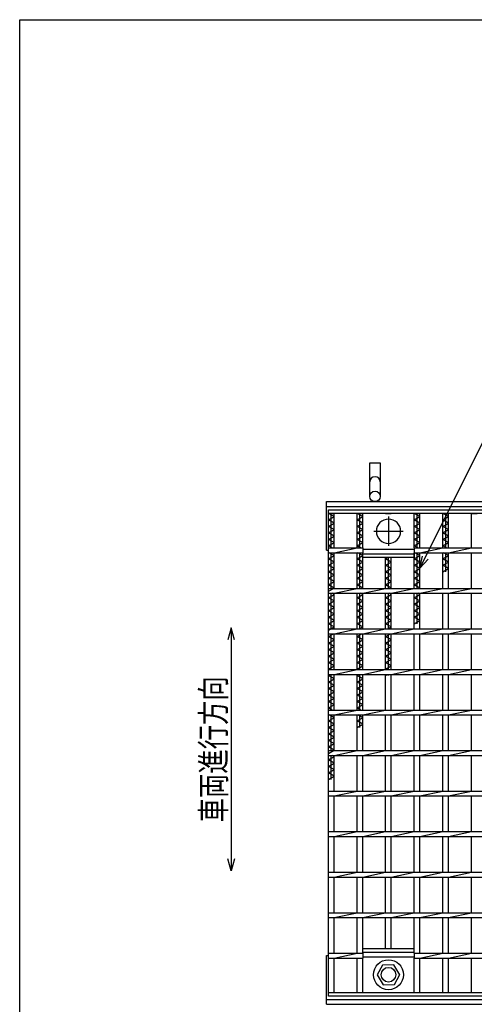
# Model space of a CAD drawing. Units: millimetres. Extents: x -182 to 173, y -128 to 105.
# Drawn here: x -173 to -117, y -16 to 105 of the extents above; entities that cross this region are included whole.
import ezdxf
from ezdxf.enums import TextEntityAlignment as Align

# ---------------------------------------------------------------- set-up
doc = ezdxf.new("R2010")
doc.units = ezdxf.units.MM
doc.header["$LTSCALE"] = 0.25
doc.linetypes.add('CENTER', pattern=[50.8, 31.75, -6.35, 6.35, -6.35])
for name, color, linetype in [('16', 7, 'Continuous'), ('19', 7, 'Continuous'), ('22', 7, 'Continuous')]:
    doc.layers.add(name, color=color, linetype=linetype)
doc.styles.add('dcStyle0', font='txt.shx', dxfattribs={"bigfont": 'bigfont'})

msp = doc.modelspace()

# ---------------------------------------------------------------- linework, layer by layer
at = {"color": 150, "linetype": 'Continuous', "lineweight": 25}
for p, q in [((-172.9, -114.65), (-172.9, 105.35)), ((-172.9, 105.35), (173.1, 105.35))]:
    msp.add_line(p, q, dxfattribs=at)
at = {"layer": '16', "color": 3, "linetype": 'Continuous', "lineweight": 25}
for p, q in [((-134.8, 44.9), (-35.3, 44.9)), ((-134.8, 44.45), (-134.8, 44.9)), ((-35.3, 44.45), (-134.8, 44.45)), ((-134.8, -14.65), (-134.8, 44.45)), ((-134.8, 44.45), (-134.1, 44.45)), ((-134.1, 44.05), (-134.8, 44.45)), ((-134.8, 43.65), (-134.1, 44.05)), ((-134.45, 40.2), (-134.45, 44.45)), ((-134.1, 40.2), (-134.1, 44.45)), ((-131.27, 40.2), (-131.27, 44.45)), ((-131.27, 44.45), (-130.57, 44.45)), ((-130.57, 44.05), (-131.27, 44.45)), ((-131.27, 43.65), (-130.57, 44.05)), ((-130.92, 40.2), (-130.92, 44.45)), ((-130.57, 40.2), (-130.57, 44.45)), ((-127.74, 44.45), (-127.04, 44.45)), ((-124.21, 40.2), (-124.21, 44.45)), ((-124.21, 44.45), (-123.51, 44.45)), ((-123.51, 44.05), (-124.21, 44.45)), ((-124.21, 43.65), (-123.51, 44.05)), ((-123.86, 40.2), (-123.86, 44.45)), ((-123.51, 40.2), (-123.51, 44.45)), ((-120.68, 40.2), (-120.68, 44.45)), ((-120.68, 44.45), (-119.98, 44.45)), ((-119.98, 44.05), (-120.68, 44.45)), ((-120.68, 43.65), (-119.98, 44.05)), ((-120.33, 40.2), (-120.33, 44.45)), ((-119.98, 40.2), (-119.98, 44.45)), ((-117.15, 40.2), (-117.15, 44.45)), ((-117.15, 44.45), (-116.45, 44.45)), ((-134.1, 43.25), (-134.8, 43.65)), ((-134.8, 42.85), (-134.1, 43.25)), ((-134.1, 42.45), (-134.8, 42.85)), ((-130.57, 43.25), (-131.27, 43.65)), ((-131.27, 42.85), (-130.57, 43.25)), ((-130.57, 42.45), (-131.27, 42.85)), ((-123.51, 43.25), (-124.21, 43.65)), ((-124.21, 42.85), (-123.51, 43.25)), ((-123.51, 42.45), (-124.21, 42.85)), ((-119.98, 43.25), (-120.68, 43.65)), ((-120.68, 42.85), (-119.98, 43.25)), ((-119.98, 42.45), (-120.68, 42.85)), ((-134.8, 42.05), (-134.1, 42.45)), ((-134.1, 41.65), (-134.8, 42.05)), ((-134.8, 41.25), (-134.1, 41.65)), ((-131.27, 42.05), (-130.57, 42.45)), ((-130.57, 41.65), (-131.27, 42.05)), ((-131.27, 41.25), (-130.57, 41.65)), ((-124.21, 42.05), (-123.51, 42.45)), ((-123.51, 41.65), (-124.21, 42.05)), ((-124.21, 41.25), (-123.51, 41.65)), ((-120.68, 42.05), (-119.98, 42.45)), ((-119.98, 41.65), (-120.68, 42.05)), ((-120.68, 41.25), (-119.98, 41.65)), ((-134.1, 40.85), (-134.8, 41.25)), ((-134.8, 40.45), (-134.1, 40.85)), ((-134.36, 40.2), (-134.8, 40.45)), ((-134.8, 40.2), (-130.57, 40.2)), ((-134.8, 39.6), (-134.8, 40.2)), ((-134.1, 39.6), (-131.27, 40.2)), ((-130.57, 40.85), (-131.27, 41.25)), ((-131.27, 40.45), (-130.57, 40.85)), ((-130.83, 40.2), (-131.27, 40.45)), ((-130.57, 40.2), (-130.57, 39.6)), ((-123.51, 40.85), (-124.21, 41.25)), ((-124.21, 40.45), (-123.51, 40.85)), ((-123.77, 40.2), (-124.21, 40.45)), ((-124.21, 40.2), (-45.85, 40.2)), ((-124.21, 40.2), (-124.21, 39.6)), ((-123.51, 39.6), (-120.68, 40.2)), ((-119.98, 40.85), (-120.68, 41.25)), ((-120.68, 40.45), (-119.98, 40.85)), ((-120.24, 40.2), (-120.68, 40.45)), ((-119.98, 39.6), (-117.15, 40.2)), ((-134.8, 39.6), (-130.57, 39.6)), ((-134.8, 38.85), (-134.1, 39.25)), ((-134.1, 39.25), (-134.71, 39.6)), ((-134.45, 35.2), (-134.45, 39.6)), ((-134.1, 35.2), (-134.1, 39.6)), ((-131.27, 35.2), (-131.27, 39.6)), ((-131.27, 38.85), (-130.57, 39.25)), ((-130.57, 39.25), (-131.18, 39.6)), ((-130.92, 35.2), (-130.92, 39.6)), ((-130.57, 40.05), (-124.21, 40.05)), ((-130.57, 35.2), (-130.57, 39.6)), ((-130.57, 39.45), (-124.21, 39.45)), ((-130.57, 39), (-130.57, 39.45)), ((-124.21, 39), (-130.57, 39)), ((-127.74, 35.2), (-127.74, 39)), ((-127.74, 38.85), (-127.48, 39)), ((-127.39, 35.2), (-127.39, 39)), ((-127.04, 35.2), (-127.04, 39)), ((-124.21, 39.6), (-45.85, 39.6)), ((-124.21, 35.2), (-124.21, 39.6)), ((-124.21, 39.45), (-124.21, 39)), ((-124.21, 38.85), (-123.51, 39.25)), ((-123.51, 39.25), (-124.12, 39.6)), ((-123.86, 35.2), (-123.86, 39.6)), ((-123.51, 35.2), (-123.51, 39.6)), ((-120.68, 35.2), (-120.68, 39.6)), ((-120.68, 38.85), (-119.98, 39.25)), ((-119.98, 39.25), (-120.59, 39.6)), ((-120.33, 37.25), (-120.33, 39.6)), ((-119.98, 35.2), (-119.98, 39.6)), ((-117.15, 35.2), (-117.15, 39.6)), ((-134.1, 38.45), (-134.8, 38.85)), ((-134.8, 38.05), (-134.1, 38.45)), ((-134.1, 37.65), (-134.8, 38.05)), ((-134.8, 37.25), (-134.1, 37.65)), ((-130.57, 38.45), (-131.27, 38.85)), ((-131.27, 38.05), (-130.57, 38.45)), ((-130.57, 37.65), (-131.27, 38.05)), ((-131.27, 37.25), (-130.57, 37.65)), ((-127.04, 38.45), (-127.74, 38.85)), ((-127.74, 38.05), (-127.04, 38.45)), ((-127.04, 37.65), (-127.74, 38.05)), ((-127.74, 37.25), (-127.04, 37.65)), ((-123.51, 38.45), (-124.21, 38.85)), ((-124.21, 38.05), (-123.51, 38.45)), ((-123.51, 37.65), (-124.21, 38.05)), ((-124.21, 37.25), (-123.51, 37.65)), ((-119.98, 38.45), (-120.68, 38.85)), ((-120.68, 38.05), (-119.98, 38.45)), ((-119.98, 37.65), (-120.68, 38.05)), ((-120.68, 37.25), (-119.98, 37.65)), ((-134.1, 36.85), (-134.8, 37.25)), ((-134.8, 36.45), (-134.1, 36.85)), ((-134.1, 36.05), (-134.8, 36.45)), ((-130.57, 36.85), (-131.27, 37.25)), ((-131.27, 36.45), (-130.57, 36.85)), ((-130.57, 36.05), (-131.27, 36.45)), ((-127.04, 36.85), (-127.74, 37.25)), ((-127.74, 36.45), (-127.04, 36.85)), ((-127.04, 36.05), (-127.74, 36.45)), ((-123.51, 36.85), (-124.21, 37.25)), ((-124.21, 36.45), (-123.51, 36.85)), ((-123.51, 36.05), (-124.21, 36.45)), ((-134.8, 35.65), (-134.1, 36.05)), ((-134.1, 35.25), (-134.8, 35.65)), ((-134.8, 34.85), (-134.1, 35.25)), ((-131.27, 35.65), (-130.57, 36.05)), ((-130.57, 35.25), (-131.27, 35.65)), ((-130.66, 35.2), (-130.57, 35.25)), ((-127.74, 35.65), (-127.04, 36.05)), ((-127.04, 35.25), (-127.74, 35.65)), ((-127.13, 35.2), (-127.04, 35.25)), ((-124.21, 35.65), (-123.51, 36.05)), ((-123.51, 35.25), (-124.21, 35.65)), ((-123.6, 35.2), (-123.51, 35.25)), ((-134.8, 35.2), (-35.3, 35.2)), ((-134.8, 34.6), (-134.8, 35.2)), ((-134.8, 34.6), (-35.3, 34.6)), ((-134.8, 34.05), (-134.1, 34.45)), ((-134.1, 33.65), (-134.8, 34.05)), ((-134.45, 30.2), (-134.45, 34.6)), ((-134.1, 34.45), (-134.36, 34.6)), ((-134.1, 34.6), (-131.27, 35.2)), ((-134.1, 30.2), (-134.1, 34.6)), ((-131.27, 30.2), (-131.27, 34.6)), ((-131.27, 34.05), (-130.57, 34.45)), ((-130.57, 33.65), (-131.27, 34.05)), ((-130.92, 30.2), (-130.92, 34.6)), ((-130.57, 34.45), (-130.83, 34.6)), ((-130.57, 34.6), (-127.74, 35.2)), ((-130.57, 30.2), (-130.57, 34.6)), ((-127.74, 30.2), (-127.74, 34.6)), ((-127.74, 34.05), (-127.04, 34.45)), ((-127.04, 33.65), (-127.74, 34.05)), ((-127.39, 30.2), (-127.39, 34.6)), ((-127.04, 34.45), (-127.3, 34.6)), ((-127.04, 34.6), (-124.21, 35.2)), ((-127.04, 30.2), (-127.04, 34.6)), ((-124.21, 30.2), (-124.21, 34.6)), ((-124.21, 34.05), (-123.51, 34.45)), ((-123.51, 33.65), (-124.21, 34.05)), ((-123.86, 30.85), (-123.86, 34.6)), ((-123.51, 34.45), (-123.77, 34.6)), ((-123.51, 34.6), (-120.68, 35.2)), ((-123.51, 30.2), (-123.51, 34.6)), ((-120.68, 30.2), (-120.68, 34.6)), ((-119.98, 34.6), (-117.15, 35.2)), ((-119.98, 30.2), (-119.98, 34.6)), ((-117.15, 30.2), (-117.15, 34.6)), ((-134.8, 33.25), (-134.1, 33.65)), ((-134.1, 32.85), (-134.8, 33.25)), ((-134.8, 32.45), (-134.1, 32.85)), ((-131.27, 33.25), (-130.57, 33.65)), ((-130.57, 32.85), (-131.27, 33.25)), ((-131.27, 32.45), (-130.57, 32.85)), ((-127.74, 33.25), (-127.04, 33.65)), ((-127.04, 32.85), (-127.74, 33.25)), ((-127.74, 32.45), (-127.04, 32.85)), ((-124.21, 33.25), (-123.51, 33.65)), ((-123.51, 32.85), (-124.21, 33.25)), ((-124.21, 32.45), (-123.51, 32.85)), ((-134.1, 32.05), (-134.8, 32.45)), ((-134.8, 31.65), (-134.1, 32.05)), ((-134.1, 31.25), (-134.8, 31.65)), ((-130.57, 32.05), (-131.27, 32.45)), ((-131.27, 31.65), (-130.57, 32.05)), ((-130.57, 31.25), (-131.27, 31.65)), ((-127.04, 32.05), (-127.74, 32.45)), ((-127.74, 31.65), (-127.04, 32.05)), ((-127.04, 31.25), (-127.74, 31.65)), ((-123.51, 32.05), (-124.21, 32.45)), ((-124.21, 31.65), (-123.51, 32.05)), ((-123.51, 31.25), (-124.21, 31.65)), ((-134.8, 30.85), (-134.1, 31.25)), ((-134.1, 30.45), (-134.8, 30.85)), ((-134.8, 30.05), (-134.1, 30.45)), ((-131.27, 30.85), (-130.57, 31.25)), ((-130.57, 30.45), (-131.27, 30.85)), ((-131.01, 30.2), (-130.57, 30.45)), ((-127.74, 30.85), (-127.04, 31.25)), ((-127.04, 30.45), (-127.74, 30.85)), ((-127.48, 30.2), (-127.04, 30.45)), ((-124.21, 30.85), (-123.51, 31.25)), ((-134.8, 30.2), (-35.3, 30.2)), ((-134.8, 29.6), (-134.8, 30.2)), ((-134.8, 29.6), (-35.3, 29.6)), ((-134.8, 29.25), (-134.19, 29.6)), ((-134.1, 28.85), (-134.8, 29.25)), ((-134.45, 25.2), (-134.45, 29.6)), ((-134.1, 29.6), (-131.27, 30.2)), ((-134.1, 25.2), (-134.1, 29.6)), ((-131.27, 25.2), (-131.27, 29.6)), ((-131.27, 29.25), (-130.66, 29.6)), ((-130.57, 28.85), (-131.27, 29.25)), ((-130.92, 25.2), (-130.92, 29.6)), ((-130.57, 29.6), (-127.74, 30.2)), ((-130.57, 25.2), (-130.57, 29.6)), ((-127.74, 25.2), (-127.74, 29.6)), ((-127.74, 29.25), (-127.13, 29.6)), ((-127.04, 28.85), (-127.74, 29.25)), ((-127.39, 25.2), (-127.39, 29.6)), ((-127.04, 29.6), (-124.21, 30.2)), ((-127.04, 25.2), (-127.04, 29.6)), ((-124.21, 25.2), (-124.21, 29.6)), ((-123.51, 29.6), (-120.68, 30.2)), ((-123.51, 25.2), (-123.51, 29.6)), ((-120.68, 25.2), (-120.68, 29.6)), ((-119.98, 29.6), (-117.15, 30.2)), ((-119.98, 25.2), (-119.98, 29.6)), ((-117.15, 25.2), (-117.15, 29.6)), ((-134.8, 28.45), (-134.1, 28.85)), ((-134.1, 28.05), (-134.8, 28.45)), ((-134.8, 27.65), (-134.1, 28.05)), ((-131.27, 28.45), (-130.57, 28.85)), ((-130.57, 28.05), (-131.27, 28.45)), ((-131.27, 27.65), (-130.57, 28.05)), ((-127.74, 28.45), (-127.04, 28.85)), ((-127.04, 28.05), (-127.74, 28.45)), ((-127.74, 27.65), (-127.04, 28.05)), ((-134.1, 27.25), (-134.8, 27.65)), ((-134.8, 26.85), (-134.1, 27.25)), ((-134.1, 26.45), (-134.8, 26.85)), ((-130.57, 27.25), (-131.27, 27.65)), ((-131.27, 26.85), (-130.57, 27.25)), ((-130.57, 26.45), (-131.27, 26.85)), ((-127.04, 27.25), (-127.74, 27.65)), ((-127.74, 26.85), (-127.04, 27.25)), ((-127.04, 26.45), (-127.74, 26.85)), ((-134.8, 26.05), (-134.1, 26.45)), ((-134.1, 25.65), (-134.8, 26.05)), ((-134.8, 25.25), (-134.1, 25.65)), ((-131.27, 26.05), (-130.57, 26.45)), ((-130.57, 25.65), (-131.27, 26.05)), ((-131.27, 25.25), (-130.57, 25.65)), ((-127.74, 26.05), (-127.04, 26.45)), ((-127.04, 25.65), (-127.74, 26.05)), ((-127.74, 25.25), (-127.04, 25.65)), ((-134.71, 25.2), (-134.8, 25.25)), ((-134.8, 25.2), (-35.3, 25.2)), ((-134.8, 24.6), (-134.8, 25.2)), ((-134.8, 24.6), (-35.3, 24.6)), ((-134.8, 24.45), (-134.54, 24.6)), ((-134.1, 24.05), (-134.8, 24.45)), ((-134.45, 20.2), (-134.45, 24.6)), ((-134.1, 24.6), (-131.27, 25.2)), ((-134.1, 20.2), (-134.1, 24.6)), ((-131.18, 25.2), (-131.27, 25.25)), ((-131.27, 20.2), (-131.27, 24.6)), ((-131.27, 24.45), (-131.01, 24.6)), ((-130.57, 24.05), (-131.27, 24.45)), ((-130.92, 20.2), (-130.92, 24.6)), ((-130.57, 24.6), (-127.74, 25.2)), ((-130.57, 20.2), (-130.57, 24.6)), ((-127.65, 25.2), (-127.74, 25.25)), ((-127.74, 20.2), (-127.74, 24.6)), ((-127.74, 24.45), (-127.48, 24.6)), ((-127.39, 24.45), (-127.39, 24.6)), ((-127.04, 24.6), (-124.21, 25.2)), ((-127.04, 20.2), (-127.04, 24.6)), ((-124.21, 20.2), (-124.21, 24.6)), ((-123.51, 24.6), (-120.68, 25.2)), ((-123.51, 20.2), (-123.51, 24.6)), ((-120.68, 20.2), (-120.68, 24.6)), ((-119.98, 24.6), (-117.15, 25.2)), ((-119.98, 20.2), (-119.98, 24.6)), ((-117.15, 20.2), (-117.15, 24.6)), ((-134.8, 23.65), (-134.1, 24.05)), ((-134.1, 23.25), (-134.8, 23.65)), ((-134.8, 22.85), (-134.1, 23.25)), ((-131.27, 23.65), (-130.57, 24.05)), ((-130.57, 23.25), (-131.27, 23.65)), ((-131.27, 22.85), (-130.57, 23.25)), ((-134.1, 22.45), (-134.8, 22.85)), ((-134.8, 22.05), (-134.1, 22.45)), ((-134.1, 21.65), (-134.8, 22.05)), ((-130.57, 22.45), (-131.27, 22.85)), ((-131.27, 22.05), (-130.57, 22.45)), ((-130.57, 21.65), (-131.27, 22.05)), ((-134.8, 21.25), (-134.1, 21.65)), ((-134.1, 20.85), (-134.8, 21.25)), ((-134.8, 20.45), (-134.1, 20.85)), ((-131.27, 21.25), (-130.57, 21.65)), ((-130.57, 20.85), (-131.27, 21.25)), ((-131.27, 20.45), (-130.57, 20.85)), ((-134.36, 20.2), (-134.8, 20.45)), ((-134.8, 20.2), (-35.3, 20.2)), ((-134.8, 19.6), (-134.8, 20.2)), ((-134.8, 19.6), (-35.3, 19.6)), ((-134.1, 19.25), (-134.71, 19.6)), ((-134.45, 15.2), (-134.45, 19.6)), ((-134.1, 19.6), (-131.27, 20.2)), ((-134.1, 15.2), (-134.1, 19.6)), ((-130.83, 20.2), (-131.27, 20.45)), ((-131.27, 15.2), (-131.27, 19.6)), ((-130.57, 19.25), (-131.18, 19.6)), ((-130.92, 18.05), (-130.92, 19.6)), ((-130.57, 19.6), (-127.74, 20.2)), ((-130.57, 15.2), (-130.57, 19.6)), ((-127.74, 15.2), (-127.74, 19.6)), ((-127.04, 19.6), (-124.21, 20.2)), ((-127.04, 15.2), (-127.04, 19.6)), ((-124.21, 15.2), (-124.21, 19.6)), ((-123.51, 19.6), (-120.68, 20.2)), ((-123.51, 15.2), (-123.51, 19.6)), ((-120.68, 15.2), (-120.68, 19.6)), ((-119.98, 19.6), (-117.15, 20.2)), ((-119.98, 15.2), (-119.98, 19.6)), ((-117.15, 15.2), (-117.15, 19.6)), ((-134.8, 18.85), (-134.1, 19.25)), ((-134.1, 18.45), (-134.8, 18.85)), ((-134.8, 18.05), (-134.1, 18.45)), ((-131.27, 18.85), (-130.57, 19.25)), ((-130.57, 18.45), (-131.27, 18.85)), ((-131.27, 18.05), (-130.57, 18.45)), ((-134.1, 17.65), (-134.8, 18.05)), ((-134.8, 17.25), (-134.1, 17.65)), ((-134.1, 16.85), (-134.8, 17.25)), ((-134.8, 16.45), (-134.1, 16.85)), ((-134.1, 16.05), (-134.8, 16.45)), ((-134.8, 15.65), (-134.1, 16.05)), ((-134.1, 15.25), (-134.8, 15.65)), ((-134.8, 14.85), (-134.1, 15.25)), ((-134.8, 15.2), (-35.3, 15.2)), ((-134.8, 14.6), (-134.8, 15.2)), ((-134.8, 14.6), (-35.3, 14.6)), ((-134.45, 11.65), (-134.45, 14.6)), ((-134.1, 14.45), (-134.36, 14.6)), ((-134.1, 14.6), (-131.27, 15.2)), ((-134.1, 10.2), (-134.1, 14.6)), ((-131.27, 10.2), (-131.27, 14.6)), ((-130.57, 14.6), (-127.74, 15.2)), ((-130.57, 10.2), (-130.57, 14.6)), ((-127.74, 10.2), (-127.74, 14.6)), ((-127.04, 14.6), (-124.21, 15.2)), ((-127.04, 10.2), (-127.04, 14.6)), ((-124.21, 10.2), (-124.21, 14.6)), ((-123.51, 14.6), (-120.68, 15.2)), ((-123.51, 10.2), (-123.51, 14.6)), ((-120.68, 10.2), (-120.68, 14.6)), ((-119.98, 14.6), (-117.15, 15.2)), ((-119.98, 10.2), (-119.98, 14.6)), ((-117.15, 10.2), (-117.15, 14.6)), ((-134.8, 14.05), (-134.1, 14.45)), ((-134.1, 13.65), (-134.8, 14.05)), ((-134.8, 13.25), (-134.1, 13.65)), ((-134.1, 12.85), (-134.8, 13.25)), ((-134.8, 12.45), (-134.1, 12.85)), ((-134.1, 12.05), (-134.8, 12.45)), ((-134.8, 11.65), (-134.1, 12.05)), ((-134.8, 10.2), (-35.3, 10.2)), ((-134.8, 9.6), (-134.8, 10.2)), ((-134.1, 9.6), (-131.27, 10.2)), ((-130.57, 9.6), (-127.74, 10.2)), ((-127.04, 9.6), (-124.21, 10.2)), ((-123.51, 9.6), (-120.68, 10.2)), ((-119.98, 9.6), (-117.15, 10.2)), ((-134.8, 9.6), (-35.3, 9.6)), ((-134.1, 5.2), (-134.1, 9.6)), ((-131.27, 5.2), (-131.27, 9.6)), ((-130.57, 5.2), (-130.57, 9.6)), ((-127.74, 5.2), (-127.74, 9.6)), ((-127.04, 5.2), (-127.04, 9.6)), ((-124.21, 5.2), (-124.21, 9.6)), ((-123.51, 5.2), (-123.51, 9.6)), ((-120.68, 5.2), (-120.68, 9.6)), ((-119.98, 5.2), (-119.98, 9.6)), ((-117.15, 5.2), (-117.15, 9.6)), ((-134.8, 5.2), (-35.3, 5.2)), ((-134.8, 4.6), (-134.8, 5.2)), ((-134.1, 4.6), (-131.27, 5.2)), ((-130.57, 4.6), (-127.74, 5.2)), ((-127.04, 4.6), (-124.21, 5.2)), ((-123.51, 4.6), (-120.68, 5.2)), ((-119.98, 4.6), (-117.15, 5.2)), ((-134.8, 4.6), (-35.3, 4.6)), ((-134.1, 0.2), (-134.1, 4.6)), ((-131.27, 0.2), (-131.27, 4.6)), ((-130.57, 0.2), (-130.57, 4.6)), ((-127.74, 0.2), (-127.74, 4.6)), ((-127.04, 0.2), (-127.04, 4.6)), ((-124.21, 0.2), (-124.21, 4.6)), ((-123.51, 0.2), (-123.51, 4.6)), ((-120.68, 0.2), (-120.68, 4.6)), ((-119.98, 0.2), (-119.98, 4.6)), ((-117.15, 0.2), (-117.15, 4.6)), ((-134.8, 0.2), (-35.3, 0.2)), ((-134.8, -0.4), (-134.8, 0.2)), ((-134.1, -0.4), (-131.27, 0.2)), ((-130.57, -0.4), (-127.74, 0.2)), ((-127.04, -0.4), (-124.21, 0.2)), ((-123.51, -0.4), (-120.68, 0.2)), ((-119.98, -0.4), (-117.15, 0.2)), ((-134.8, -0.4), (-35.3, -0.4)), ((-134.1, -4.8), (-134.1, -0.4)), ((-131.27, -4.8), (-131.27, -0.4)), ((-130.57, -4.8), (-130.57, -0.4)), ((-127.74, -4.8), (-127.74, -0.4)), ((-127.04, -4.8), (-127.04, -0.4)), ((-124.21, -4.8), (-124.21, -0.4)), ((-123.51, -4.8), (-123.51, -0.4)), ((-120.68, -4.8), (-120.68, -0.4)), ((-119.98, -4.8), (-119.98, -0.4)), ((-117.15, -4.8), (-117.15, -0.4)), ((-134.8, -4.8), (-35.3, -4.8)), ((-134.8, -5.4), (-134.8, -4.8)), ((-134.1, -5.4), (-131.27, -4.8)), ((-130.57, -5.4), (-127.74, -4.8)), ((-127.04, -5.4), (-124.21, -4.8)), ((-123.51, -5.4), (-120.68, -4.8)), ((-119.98, -5.4), (-117.15, -4.8)), ((-134.8, -5.4), (-35.3, -5.4)), ((-134.1, -9.8), (-134.1, -5.4)), ((-131.27, -9.8), (-131.27, -5.4)), ((-130.57, -9.8), (-130.57, -5.4)), ((-127.74, -9.2), (-127.74, -5.4)), ((-127.04, -9.2), (-127.04, -5.4)), ((-124.21, -9.8), (-124.21, -5.4)), ((-123.51, -9.8), (-123.51, -5.4)), ((-120.68, -9.8), (-120.68, -5.4)), ((-119.98, -9.8), (-119.98, -5.4)), ((-117.15, -9.8), (-117.15, -5.4)), ((-130.57, -9.2), (-124.21, -9.2)), ((-130.57, -9.65), (-130.57, -9.2)), ((-130.57, -9.65), (-124.21, -9.65)), ((-124.21, -9.65), (-124.21, -9.2)), ((-134.8, -9.8), (-130.57, -9.8)), ((-134.8, -10.4), (-134.8, -9.8)), ((-134.8, -10.4), (-130.57, -10.4)), ((-134.1, -10.4), (-131.27, -9.8)), ((-134.1, -14.65), (-134.1, -10.4)), ((-131.27, -14.65), (-131.27, -10.4)), ((-130.57, -9.8), (-130.57, -10.4)), ((-130.57, -10.25), (-124.21, -10.25)), ((-130.57, -14.65), (-130.57, -10.4)), ((-124.21, -9.8), (-45.85, -9.8)), ((-124.21, -9.8), (-124.21, -10.4)), ((-124.21, -10.4), (-45.85, -10.4)), ((-124.21, -14.65), (-124.21, -10.4)), ((-123.51, -10.4), (-120.68, -9.8)), ((-123.51, -14.65), (-123.51, -10.4)), ((-120.68, -14.65), (-120.68, -10.4)), ((-119.98, -10.4), (-117.15, -9.8)), ((-119.98, -14.65), (-119.98, -10.4)), ((-117.15, -14.65), (-117.15, -10.4)), ((-128.12, -11.26), (-128.79, -12.48)), ((-126.72, -11.22), (-128.12, -11.26)), ((-125.99, -12.45), (-126.72, -11.22)), ((-128.79, -12.48), (-128.06, -13.68)), ((-126.66, -13.64), (-125.99, -12.42)), ((-128.06, -13.68), (-126.66, -13.64)), ((-134.8, -14.65), (-35.3, -14.65)), ((-134.8, -15.1), (-134.8, -14.65)), ((-134.8, -14.65), (-134.1, -14.65)), ((-35.3, -15.1), (-134.8, -15.1)), ((-131.27, -14.65), (-130.57, -14.65)), ((-127.74, -14.65), (-127.04, -14.65)), ((-124.21, -14.65), (-123.51, -14.65)), ((-120.68, -14.65), (-119.98, -14.65)), ((-117.15, -14.65), (-116.45, -14.65))]:
    msp.add_line(p, q, dxfattribs=at)
at = {"layer": '16', "color": 3, "linetype": 'CENTER', "lineweight": 25}
for p, q in [((-127.39, 44.05), (-127.39, 40.45)), ((-129.19, 42.25), (-125.59, 42.25))]:
    msp.add_line(p, q, dxfattribs=at)
at = {"layer": '16', "color": 3, "linetype": 'Continuous', "lineweight": 25}
for radius in [1.85, 0.9]:
    msp.add_circle((-127.39, -12.45), radius, dxfattribs=at)
for start, end in [(90, 270), (270, 90)]:
    msp.add_arc((-127.39, 42.25), 1.5, start, end, dxfattribs=at)
at = {"layer": '19', "color": 6, "linetype": 'Continuous', "lineweight": 25}
for p, q in [((-129.7, 46.55), (-129.7, 50.71)), ((-129.7, 50.71), (-128.4, 50.71)), ((-128.4, 50.71), (-128.4, 46.55)), ((-135.05, 45.9), (-35.05, 45.9)), ((-135.05, 39.9), (-135.05, 45.9)), ((-135.05, 45.3), (-35.05, 45.3)), ((-135.05, 39.9), (-134.8, 39.9)), ((-135.05, -16.1), (-135.05, -10.1)), ((-135.05, -10.1), (-134.8, -10.1)), ((-135.05, -15.5), (-35.05, -15.5)), ((-135.05, -16.1), (-35.05, -16.1))]:
    msp.add_line(p, q, dxfattribs=at)
msp.add_circle((-129.05, 46.55), 0.65, dxfattribs=at)
msp.add_arc((-129.05, 48.33), 0.65, 0, 180, dxfattribs=at)
at = {"layer": '22', "color": 4, "linetype": 'Continuous', "lineweight": 25}
for p, q in [((-123.51, 37.7), (-105.28, 74.15)), ((-123.51, 37.7), (-123.21, 39.16)), ((-123.51, 37.7), (-122.51, 38.8)), ((-146.8, 30.35), (-147.2, 28.85)), ((-146.4, 28.85), (-146.8, 30.35)), ((-146.8, 30.35), (-146.8, 0.35)), ((-146.8, 0.35), (-147.2, 1.85)), ((-146.4, 1.85), (-146.8, 0.35))]:
    msp.add_line(p, q, dxfattribs=at)

# ---------------------------------------------------------------- texts
at = {"layer": '22', "color": 2, "style": 'dcStyle0', "width": 1.2}
msp.add_text('車両進行方向', height=3, rotation=90, dxfattribs=at).set_placement((-147.5, 6.35), (-147.5, 24.35), align=Align.FIT)

doc.saveas('drawing.dxf')
